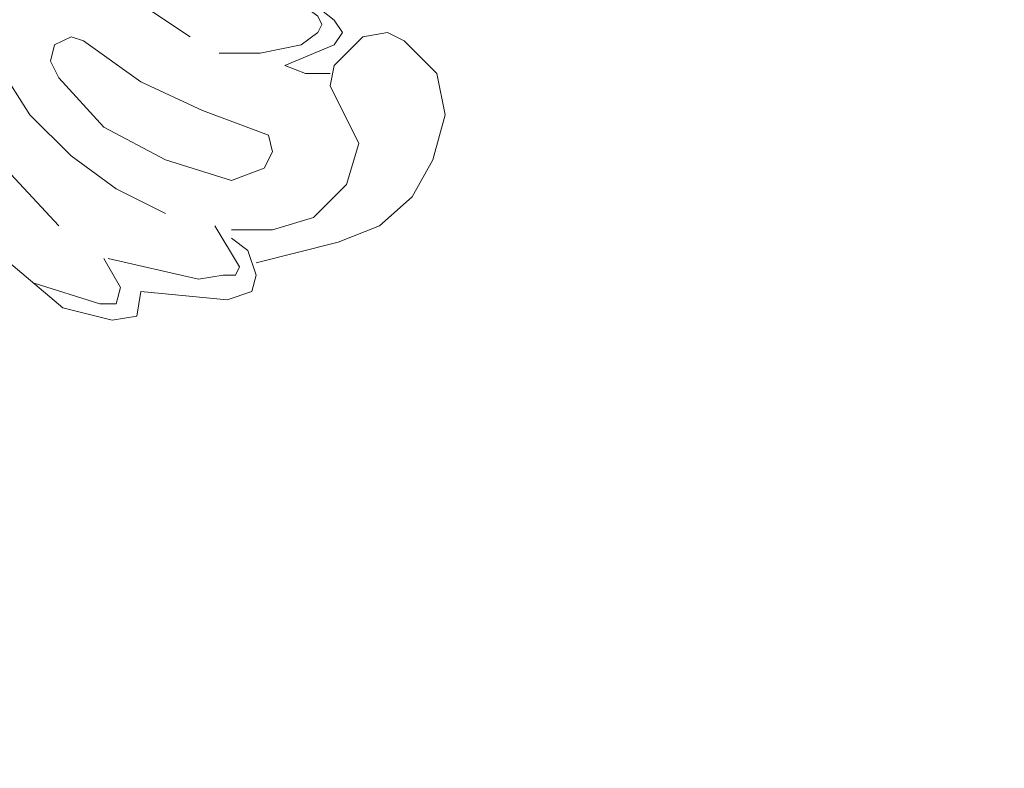
# Model space of a CAD drawing. Units: centimetres. Extents: x 205 to 372, y -62 to 174.
# Drawn here: x 294 to 302, y 88 to 94 of the extents above; entities that cross this region are included whole.
import ezdxf

# ---------------------------------------------------------------- set-up
doc = ezdxf.new("R2010")
doc.units = ezdxf.units.CM
doc.header["$MEASUREMENT"] = 0
doc.layers.add('layer 1', color=7, linetype='Continuous')

msp = doc.modelspace()

# ---------------------------------------------------------------- linework, layer by layer
at = {"layer": 'layer 1', "color": 250, "lineweight": 20}
msp.add_open_spline([(204.71474, -61.77029), (204.71474, -61.77029), (204.71474, 174.41542), (204.71474, 174.41542), (204.71474, 174.41542), (204.71474, 174.41542), (371.71473, 174.41542), (371.71473, 174.41542), (371.71473, 174.41542), (371.71473, 174.41542), (371.71473, -61.77029), (371.71473, -61.77029), (371.71473, -61.77029), (371.71473, -61.77029), (204.71474, -61.77029), (204.71474, -61.77029)], degree=3, knots=[0, 0, 0, 0, 0.2, 0.2, 0.2, 0.2, 0.4, 0.4, 0.4, 0.4, 0.6, 0.6, 0.6, 0.6, 1, 1, 1, 1], dxfattribs=at)
at = {"layer": 'layer 1', "lineweight": 20}
for points, knots in [([(289.82005, 92.76138), (289.82005, 92.76138), (290.06176, 92.86495), (290.06176, 92.86495), (290.06176, 92.86495), (290.06176, 92.86495), (290.33789, 92.72696), (290.33789, 92.72696), (290.33789, 92.72696), (290.33789, 92.72696), (290.47603, 93.07208), (290.47603, 93.07208), (290.47603, 93.07208), (290.47603, 93.07208), (290.64859, 93.17565), (290.64859, 93.17565), (290.64859, 93.17565), (290.64859, 93.17565), (290.85573, 93.17565), (290.85573, 93.17565), (290.85573, 93.17565), (290.85573, 93.17565), (291.23543, 93.10666), (291.23543, 93.10666), (291.23543, 93.10666), (291.23543, 93.10666), (291.40815, 93.10666), (291.40815, 93.10666), (291.40815, 93.10666), (291.40815, 93.10666), (291.54613, 92.96851), (291.54613, 92.96851), (291.54613, 92.96851), (291.54613, 92.96851), (291.78785, 93.10666), (291.78785, 93.10666), (291.78785, 93.10666), (291.78785, 93.10666), (291.99498, 93.00309), (291.99498, 93.00309), (291.99498, 93.00309), (291.99498, 93.00309), (292.13313, 93.24481), (292.13313, 93.24481), (292.13313, 93.24481), (292.13313, 93.24481), (292.37468, 93.38279), (292.37468, 93.38279), (292.37468, 93.38279), (292.37468, 93.38279), (292.65097, 93.41737), (292.65097, 93.41737), (292.65097, 93.41737), (292.65097, 93.41737), (292.89252, 93.3138), (292.89252, 93.3138), (292.89252, 93.3138), (292.89252, 93.3138), (292.99609, 93.6245), (292.99609, 93.6245), (292.99609, 93.6245), (292.99609, 93.6245), (293.13424, 93.72807), (293.13424, 93.72807), (293.13424, 93.72807), (293.13424, 93.72807), (293.3068, 93.76265), (293.3068, 93.76265), (293.3068, 93.76265), (293.3068, 93.76265), (293.23781, 94.21134), (293.23781, 94.21134), (293.23781, 94.21134), (293.23781, 94.21134), (293.3068, 94.41847), (293.3068, 94.41847), (293.3068, 94.41847), (293.3068, 94.41847), (293.54851, 94.45305), (293.54851, 94.45305), (293.54851, 94.45305), (293.54851, 94.45305), (293.75565, 94.48763), (293.75565, 94.48763), (293.75565, 94.48763), (293.75565, 94.48763), (293.92821, 94.5912), (293.92821, 94.5912), (293.92821, 94.5912), (293.92821, 94.5912), (294.06635, 94.76376), (294.06635, 94.76376), (294.06635, 94.76376), (294.06635, 94.76376), (294.16992, 94.83275), (294.16992, 94.83275), (294.16992, 94.83275), (294.16992, 94.83275), (294.27349, 94.79833), (294.27349, 94.79833)], [0, 0, 0, 0, 0.0384615, 0.0384615, 0.0384615, 0.0384615, 0.0769231, 0.0769231, 0.0769231, 0.0769231, 0.1153846, 0.1153846, 0.1153846, 0.1153846, 0.1538462, 0.1538462, 0.1538462, 0.1538462, 0.1923077, 0.1923077, 0.1923077, 0.1923077, 0.2307692, 0.2307692, 0.2307692, 0.2307692, 0.2692308, 0.2692308, 0.2692308, 0.2692308, 0.3076923, 0.3076923, 0.3076923, 0.3076923, 0.3461538, 0.3461538, 0.3461538, 0.3461538, 0.3846154, 0.3846154, 0.3846154, 0.3846154, 0.4230769, 0.4230769, 0.4230769, 0.4230769, 0.4615385, 0.4615385, 0.4615385, 0.4615385, 0.5, 0.5, 0.5, 0.5, 0.5384615, 0.5384615, 0.5384615, 0.5384615, 0.5769231, 0.5769231, 0.5769231, 0.5769231, 0.6153846, 0.6153846, 0.6153846, 0.6153846, 0.6538462, 0.6538462, 0.6538462, 0.6538462, 0.6923077, 0.6923077, 0.6923077, 0.6923077, 0.7307692, 0.7307692, 0.7307692, 0.7307692, 0.7692308, 0.7692308, 0.7692308, 0.7692308, 0.8076923, 0.8076923, 0.8076923, 0.8076923, 0.8461538, 0.8461538, 0.8461538, 0.8461538, 0.8846154, 0.8846154, 0.8846154, 0.8846154, 0.9230769, 0.9230769, 0.9230769, 0.9230769, 1, 1, 1, 1]), ([(295.34375, 93.65908), (295.34375, 93.65908), (294.82591, 94.0042), (294.82591, 94.0042), (294.82591, 94.0042), (294.82591, 94.0042), (294.44605, 94.48763), (294.44605, 94.48763)], [0, 0, 0, 0, 0.3333333, 0.3333333, 0.3333333, 0.3333333, 1, 1, 1, 1]), ([(295.5853, 93.52093), (295.5853, 93.52093), (295.93059, 93.52093), (295.93059, 93.52093), (295.93059, 93.52093), (295.93059, 93.52093), (296.27587, 93.58993), (296.27587, 93.58993), (296.27587, 93.58993), (296.27587, 93.58993), (296.41385, 93.69349), (296.41385, 93.69349), (296.41385, 93.69349), (296.41385, 93.69349), (296.44843, 93.76265), (296.44843, 93.76265), (296.44843, 93.76265), (296.44843, 93.76265), (296.41385, 93.83164), (296.41385, 93.83164), (296.41385, 93.83164), (296.41385, 93.83164), (296.13772, 94.03878), (296.13772, 94.03878)], [0, 0, 0, 0, 0.1428571, 0.1428571, 0.1428571, 0.1428571, 0.2857143, 0.2857143, 0.2857143, 0.2857143, 0.4285714, 0.4285714, 0.4285714, 0.4285714, 0.5714286, 0.5714286, 0.5714286, 0.5714286, 0.7142857, 0.7142857, 0.7142857, 0.7142857, 1, 1, 1, 1]), ([(296.13772, 93.41737), (296.13772, 93.41737), (296.552, 93.58993), (296.552, 93.58993), (296.552, 93.58993), (296.552, 93.58993), (296.62099, 93.69349), (296.62099, 93.69349), (296.62099, 93.69349), (296.62099, 93.69349), (296.552, 93.79706), (296.552, 93.79706), (296.552, 93.79706), (296.552, 93.79706), (296.37944, 93.93521), (296.37944, 93.93521)], [0, 0, 0, 0, 0.2, 0.2, 0.2, 0.2, 0.4, 0.4, 0.4, 0.4, 0.6, 0.6, 0.6, 0.6, 1, 1, 1, 1]), ([(295.89601, 91.76027), (295.89601, 91.76027), (296.58658, 91.93283), (296.58658, 91.93283), (296.58658, 91.93283), (296.58658, 91.93283), (296.9317, 92.07098), (296.9317, 92.07098), (296.9317, 92.07098), (296.9317, 92.07098), (297.20799, 92.31269), (297.20799, 92.31269), (297.20799, 92.31269), (297.20799, 92.31269), (297.38055, 92.6234), (297.38055, 92.6234), (297.38055, 92.6234), (297.38055, 92.6234), (297.48411, 93.00309), (297.48411, 93.00309), (297.48411, 93.00309), (297.48411, 93.00309), (297.41512, 93.34837), (297.41512, 93.34837), (297.41512, 93.34837), (297.41512, 93.34837), (297.13883, 93.6245), (297.13883, 93.6245), (297.13883, 93.6245), (297.13883, 93.6245), (297.00085, 93.69349), (297.00085, 93.69349), (297.00085, 93.69349), (297.00085, 93.69349), (296.79371, 93.65908), (296.79371, 93.65908), (296.79371, 93.65908), (296.79371, 93.65908), (296.552, 93.41737), (296.552, 93.41737), (296.552, 93.41737), (296.552, 93.41737), (296.51742, 93.24481), (296.51742, 93.24481), (296.51742, 93.24481), (296.51742, 93.24481), (296.75914, 92.76138), (296.75914, 92.76138), (296.75914, 92.76138), (296.75914, 92.76138), (296.65557, 92.41626), (296.65557, 92.41626), (296.65557, 92.41626), (296.65557, 92.41626), (296.37944, 92.13997), (296.37944, 92.13997), (296.37944, 92.13997), (296.37944, 92.13997), (296.03416, 92.0364), (296.03416, 92.0364), (296.03416, 92.0364), (296.03416, 92.0364), (295.68887, 92.0364), (295.68887, 92.0364)], [0, 0, 0, 0, 0.0588235, 0.0588235, 0.0588235, 0.0588235, 0.1176471, 0.1176471, 0.1176471, 0.1176471, 0.1764706, 0.1764706, 0.1764706, 0.1764706, 0.2352941, 0.2352941, 0.2352941, 0.2352941, 0.2941176, 0.2941176, 0.2941176, 0.2941176, 0.3529412, 0.3529412, 0.3529412, 0.3529412, 0.4117647, 0.4117647, 0.4117647, 0.4117647, 0.4705882, 0.4705882, 0.4705882, 0.4705882, 0.5294118, 0.5294118, 0.5294118, 0.5294118, 0.5882353, 0.5882353, 0.5882353, 0.5882353, 0.6470588, 0.6470588, 0.6470588, 0.6470588, 0.7058824, 0.7058824, 0.7058824, 0.7058824, 0.7647059, 0.7647059, 0.7647059, 0.7647059, 0.8235294, 0.8235294, 0.8235294, 0.8235294, 0.8823529, 0.8823529, 0.8823529, 0.8823529, 1, 1, 1, 1]), ([(294.61877, 92.89952), (294.61877, 92.89952), (295.13662, 92.6234), (295.13662, 92.6234), (295.13662, 92.6234), (295.13662, 92.6234), (295.68887, 92.45067), (295.68887, 92.45067), (295.68887, 92.45067), (295.68887, 92.45067), (295.96516, 92.55424), (295.96516, 92.55424), (295.96516, 92.55424), (295.96516, 92.55424), (296.03416, 92.69239), (296.03416, 92.69239), (296.03416, 92.69239), (296.03416, 92.69239), (295.99958, 92.83053), (295.99958, 92.83053), (295.99958, 92.83053), (295.99958, 92.83053), (295.44732, 93.03767), (295.44732, 93.03767), (295.44732, 93.03767), (295.44732, 93.03767), (294.92948, 93.27922), (294.92948, 93.27922), (294.92948, 93.27922), (294.92948, 93.27922), (294.44605, 93.6245), (294.44605, 93.6245), (294.44605, 93.6245), (294.44605, 93.6245), (294.34248, 93.65908), (294.34248, 93.65908), (294.34248, 93.65908), (294.34248, 93.65908), (294.2045, 93.58993), (294.2045, 93.58993), (294.2045, 93.58993), (294.2045, 93.58993), (294.16992, 93.45194), (294.16992, 93.45194), (294.16992, 93.45194), (294.16992, 93.45194), (294.23891, 93.3138), (294.23891, 93.3138), (294.23891, 93.3138), (294.23891, 93.3138), (294.61877, 92.89952), (294.61877, 92.89952)], [0, 0, 0, 0, 0.0714286, 0.0714286, 0.0714286, 0.0714286, 0.1428571, 0.1428571, 0.1428571, 0.1428571, 0.2142857, 0.2142857, 0.2142857, 0.2142857, 0.2857143, 0.2857143, 0.2857143, 0.2857143, 0.3571429, 0.3571429, 0.3571429, 0.3571429, 0.4285714, 0.4285714, 0.4285714, 0.4285714, 0.5, 0.5, 0.5, 0.5, 0.5714286, 0.5714286, 0.5714286, 0.5714286, 0.6428571, 0.6428571, 0.6428571, 0.6428571, 0.7142857, 0.7142857, 0.7142857, 0.7142857, 0.7857143, 0.7857143, 0.7857143, 0.7857143, 0.8571429, 0.8571429, 0.8571429, 0.8571429, 1, 1, 1, 1]), ([(295.13662, 92.17454), (295.13662, 92.17454), (294.72234, 92.38168), (294.72234, 92.38168), (294.72234, 92.38168), (294.72234, 92.38168), (294.34248, 92.65781), (294.34248, 92.65781), (294.34248, 92.65781), (294.34248, 92.65781), (293.99736, 93.00309), (293.99736, 93.00309), (293.99736, 93.00309), (293.99736, 93.00309), (293.75565, 93.38279), (293.75565, 93.38279)], [0, 0, 0, 0, 0.2, 0.2, 0.2, 0.2, 0.4, 0.4, 0.4, 0.4, 0.6, 0.6, 0.6, 0.6, 1, 1, 1, 1]), ([(296.13772, 93.41737), (296.13772, 93.41737), (296.31028, 93.34837), (296.31028, 93.34837), (296.31028, 93.34837), (296.31028, 93.34837), (296.51742, 93.34837), (296.51742, 93.34837)], [0, 0, 0, 0, 0.3333333, 0.3333333, 0.3333333, 0.3333333, 1, 1, 1, 1]), ([(294.23891, 92.07098), (294.23891, 92.07098), (293.72107, 92.6234), (293.72107, 92.6234), (293.72107, 92.6234), (293.72107, 92.6234), (293.34137, 93.27922), (293.34137, 93.27922)], [0, 0, 0, 0, 0.3333333, 0.3333333, 0.3333333, 0.3333333, 1, 1, 1, 1]), ([(294.65319, 91.79485), (294.65319, 91.79485), (295.41274, 91.62212), (295.41274, 91.62212), (295.41274, 91.62212), (295.41274, 91.62212), (295.61988, 91.6567), (295.61988, 91.6567), (295.61988, 91.6567), (295.61988, 91.6567), (295.72345, 91.6567), (295.72345, 91.6567), (295.72345, 91.6567), (295.72345, 91.6567), (295.75803, 91.72569), (295.75803, 91.72569), (295.75803, 91.72569), (295.75803, 91.72569), (295.55089, 92.07098), (295.55089, 92.07098)], [0, 0, 0, 0, 0.1666667, 0.1666667, 0.1666667, 0.1666667, 0.3333333, 0.3333333, 0.3333333, 0.3333333, 0.5, 0.5, 0.5, 0.5, 0.6666667, 0.6666667, 0.6666667, 0.6666667, 1, 1, 1, 1]), ([(294.92948, 91.51856), (294.92948, 91.51856), (295.65446, 91.44956), (295.65446, 91.44956), (295.65446, 91.44956), (295.65446, 91.44956), (295.8616, 91.51856), (295.8616, 91.51856), (295.8616, 91.51856), (295.8616, 91.51856), (295.89601, 91.6567), (295.89601, 91.6567), (295.89601, 91.6567), (295.89601, 91.6567), (295.82702, 91.86384), (295.82702, 91.86384), (295.82702, 91.86384), (295.82702, 91.86384), (295.68887, 91.96741), (295.68887, 91.96741)], [0, 0, 0, 0, 0.1666667, 0.1666667, 0.1666667, 0.1666667, 0.3333333, 0.3333333, 0.3333333, 0.3333333, 0.5, 0.5, 0.5, 0.5, 0.6666667, 0.6666667, 0.6666667, 0.6666667, 1, 1, 1, 1]), ([(293.6175, 91.93283), (293.6175, 91.93283), (294.27349, 91.38057), (294.27349, 91.38057), (294.27349, 91.38057), (294.27349, 91.38057), (294.68777, 91.277), (294.68777, 91.277), (294.68777, 91.277), (294.68777, 91.277), (294.8949, 91.31142), (294.8949, 91.31142), (294.8949, 91.31142), (294.8949, 91.31142), (294.92948, 91.51856), (294.92948, 91.51856)], [0, 0, 0, 0, 0.2, 0.2, 0.2, 0.2, 0.4, 0.4, 0.4, 0.4, 0.6, 0.6, 0.6, 0.6, 1, 1, 1, 1]), ([(294.03178, 91.58771), (294.03178, 91.58771), (294.5842, 91.41499), (294.5842, 91.41499), (294.5842, 91.41499), (294.5842, 91.41499), (294.72234, 91.41499), (294.72234, 91.41499), (294.72234, 91.41499), (294.72234, 91.41499), (294.75676, 91.55313), (294.75676, 91.55313), (294.75676, 91.55313), (294.75676, 91.55313), (294.61877, 91.79485), (294.61877, 91.79485)], [0, 0, 0, 0, 0.2, 0.2, 0.2, 0.2, 0.4, 0.4, 0.4, 0.4, 0.6, 0.6, 0.6, 0.6, 1, 1, 1, 1])]:
    msp.add_open_spline(points, degree=3, knots=knots, dxfattribs=at)

doc.saveas('drawing.dxf')
